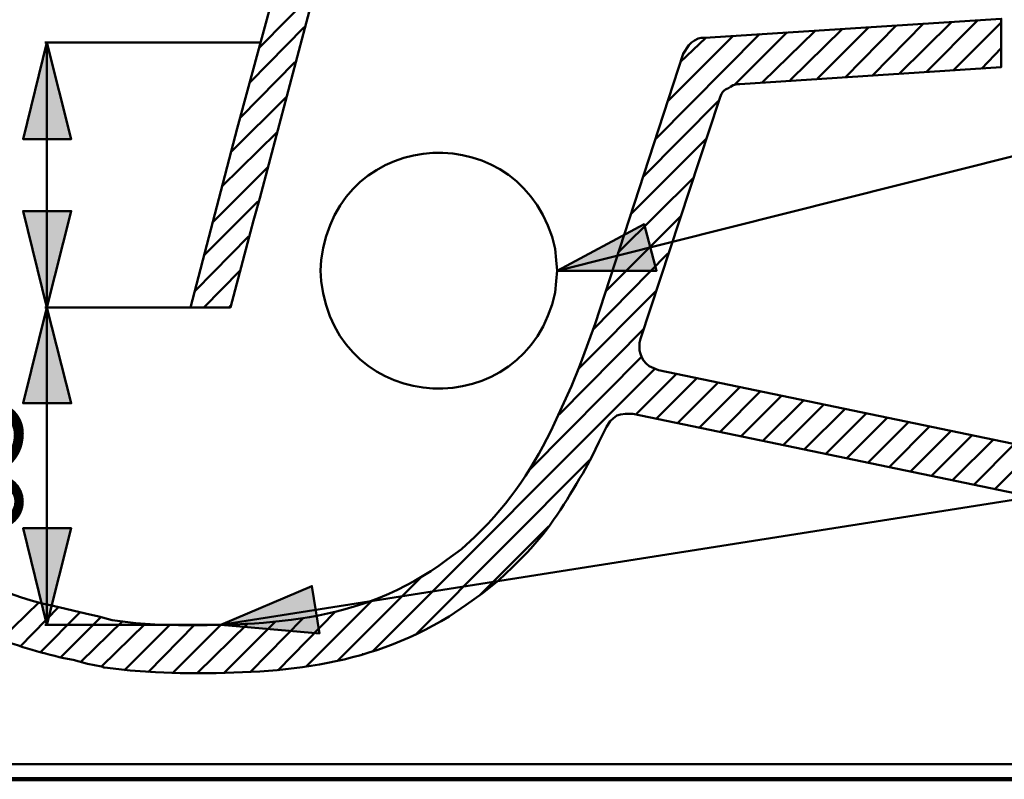
# Model space of a CAD drawing. Units: inches. Extents: x -1624 to 2496, y -1317 to 1090.
# Drawn here: x 703 to 907, y 50 to 207 of the extents above; entities that cross this region are included whole.
import ezdxf

# ---------------------------------------------------------------- set-up
doc = ezdxf.new("R2010")
doc.units = ezdxf.units.IN
doc.header["$MEASUREMENT"] = 0
doc.layers.add('dims', color=7, linetype='Continuous')

# ---------------------------------------------------------------- blocks, each defined once
blk = doc.blocks.new('block 418')
at = {"layer": 'dims', "color": 7, "lineweight": 50, "true_color": 0xffffff}
blk.add_lwpolyline([(746.39, 147.67), (746.59, 148.07)], dxfattribs=at)
blk = doc.blocks.new('block 420')
at = {"layer": 'dims', "color": 7, "lineweight": 50, "true_color": 0xffffff}
blk.add_lwpolyline([(741.09, 147.67), (748.55, 155.32)], dxfattribs=at)
blk = doc.blocks.new('block 422')
at = {"layer": 'dims', "color": 7, "lineweight": 50, "true_color": 0xffffff}
blk.add_lwpolyline([(739.33, 151.2), (750.31, 162.39)], dxfattribs=at)
blk = doc.blocks.new('block 426')
at = {"layer": 'dims', "color": 7, "lineweight": 50, "true_color": 0xffffff}
blk.add_lwpolyline([(741.09, 158.46), (752.28, 169.64)], dxfattribs=at)
blk = doc.blocks.new('block 429')
at = {"layer": 'dims', "color": 7, "lineweight": 50, "true_color": 0xffffff}
blk.add_lwpolyline([(743.05, 165.53), (754.24, 176.71)], dxfattribs=at)
blk = doc.blocks.new('block 433')
at = {"layer": 'dims', "color": 7, "lineweight": 50, "true_color": 0xffffff}
blk.add_lwpolyline([(744.82, 172.78), (756.2, 183.97)], dxfattribs=at)
blk = doc.blocks.new('block 437')
at = {"layer": 'dims', "color": 7, "lineweight": 50, "true_color": 0xffffff}
blk.add_lwpolyline([(746.78, 180.04), (758.16, 191.23)], dxfattribs=at)
blk = doc.blocks.new('block 441')
at = {"layer": 'dims', "color": 7, "lineweight": 50, "true_color": 0xffffff}
blk.add_lwpolyline([(748.74, 187.1), (759.93, 198.48)], dxfattribs=at)
blk = doc.blocks.new('block 445')
at = {"layer": 'dims', "color": 7, "lineweight": 50, "true_color": 0xffffff}
blk.add_lwpolyline([(750.7, 194.37), (761.89, 205.74)], dxfattribs=at)
blk = doc.blocks.new('block 449')
at = {"layer": 'dims', "color": 7, "lineweight": 50, "true_color": 0xffffff}
blk.add_lwpolyline([(752.67, 201.62), (763.85, 213)], dxfattribs=at)
blk = doc.blocks.new('block 586')
at = {"layer": 'dims', "color": 7, "lineweight": 50, "true_color": 0xffffff}
blk.add_open_spline([(814.27, 155.33), (814.27, 155.33), (814.07, 157.48), (814.07, 157.48), (814.07, 157.48), (813.88, 159.84), (813.88, 159.84), (807.71, 187.65), (768.66, 185.79), (765.42, 157.48), (765.42, 157.48), (765.22, 155.33), (765.22, 155.33), (765.22, 155.33), (765.42, 153.17), (765.42, 153.17), (768.59, 124.85), (807.78, 122.99), (813.88, 150.81), (813.88, 150.81), (814.07, 153.17), (814.07, 153.17), (814.07, 153.17), (814.27, 155.33), (814.27, 155.33)], degree=3, knots=[0, 0, 0, 0, 1, 1, 1, 2, 2, 2, 3, 3, 3, 4, 4, 4, 5, 5, 5, 6, 6, 6, 7, 7, 7, 8, 8, 8, 8], dxfattribs=at)
blk = doc.blocks.new('block 590')
at = {"layer": 'dims', "color": 7, "lineweight": 50, "true_color": 0xffffff}
blk.add_lwpolyline([(773.85, 75.87), (774.05, 75.87)], dxfattribs=at)
blk = doc.blocks.new('block 620')
at = {"layer": 'dims', "color": 7, "lineweight": 50, "true_color": 0xffffff}
blk.add_open_spline([(831.53, 442.53), (831.53, 442.53), (829.38, 432.14), (829.38, 432.14), (829.38, 432.14), (827.22, 421.94), (827.22, 421.94), (820.95, 393.28), (812.18, 365.24), (801.91, 337.77), (801.91, 337.77), (794.26, 316), (794.26, 316), (794.26, 316), (792.3, 310.5), (792.3, 310.5), (775.58, 261.52), (763.8, 210.91), (750.12, 161.01), (750.12, 161.01), (746.59, 147.67), (746.59, 147.67)], degree=3, knots=[0, 0, 0, 0, 1, 1, 1, 2, 2, 2, 3, 3, 3, 4, 4, 4, 5, 5, 5, 6, 6, 6, 7, 7, 7, 7], dxfattribs=at)
blk = doc.blocks.new('block 621')
at = {"layer": 'dims', "color": 7, "lineweight": 50, "true_color": 0xffffff}
blk.add_open_spline([(825.84, 454.7), (825.84, 454.7), (823.69, 444.11), (823.69, 444.11), (823.69, 444.11), (820.35, 427.82), (820.35, 427.82), (815.34, 405.23), (809.5, 383.84), (802.11, 361.91), (802.11, 361.91), (795.83, 344.64), (795.83, 344.64), (795.83, 344.64), (789.75, 327.38), (789.75, 327.38), (777.14, 292.94), (767.32, 257.05), (757.97, 221.63), (757.97, 221.63), (747.96, 184.75), (747.96, 184.75), (747.96, 184.75), (738.35, 147.67), (738.35, 147.67)], degree=3, knots=[0, 0, 0, 0, 1, 1, 1, 2, 2, 2, 3, 3, 3, 4, 4, 4, 5, 5, 5, 6, 6, 6, 7, 7, 7, 8, 8, 8, 8], dxfattribs=at)
blk = doc.blocks.new('block 666')
at = {"layer": 'dims', "color": 7, "lineweight": 50, "true_color": 0xffffff}
blk.add_lwpolyline([(904.9, 110), (913.34, 118.44)], dxfattribs=at)
blk = doc.blocks.new('block 667')
at = {"layer": 'dims', "color": 7, "lineweight": 50, "true_color": 0xffffff}
blk.add_lwpolyline([(900.59, 110.99), (909.02, 119.42)], dxfattribs=at)
blk = doc.blocks.new('block 668')
at = {"layer": 'dims', "color": 7, "lineweight": 50, "true_color": 0xffffff}
blk.add_lwpolyline([(896.27, 111.97), (904.71, 120.4)], dxfattribs=at)
blk = doc.blocks.new('block 669')
at = {"layer": 'dims', "color": 7, "lineweight": 50, "true_color": 0xffffff}
blk.add_lwpolyline([(891.76, 112.75), (900.2, 121.19)], dxfattribs=at)
blk = doc.blocks.new('block 670')
at = {"layer": 'dims', "color": 7, "lineweight": 50, "true_color": 0xffffff}
blk.add_lwpolyline([(887.44, 113.73), (895.88, 122.17)], dxfattribs=at)
blk = doc.blocks.new('block 671')
at = {"layer": 'dims', "color": 7, "lineweight": 50, "true_color": 0xffffff}
blk.add_lwpolyline([(883.13, 114.71), (891.56, 123.15)], dxfattribs=at)
blk = doc.blocks.new('block 672')
at = {"layer": 'dims', "color": 7, "lineweight": 50, "true_color": 0xffffff}
blk.add_lwpolyline([(878.62, 115.5), (887.05, 123.94)], dxfattribs=at)
blk = doc.blocks.new('block 673')
at = {"layer": 'dims', "color": 7, "lineweight": 50, "true_color": 0xffffff}
blk.add_lwpolyline([(874.3, 116.48), (882.73, 124.92)], dxfattribs=at)
blk = doc.blocks.new('block 674')
at = {"layer": 'dims', "color": 7, "lineweight": 50, "true_color": 0xffffff}
blk.add_lwpolyline([(869.98, 117.46), (878.42, 125.9)], dxfattribs=at)
blk = doc.blocks.new('block 675')
at = {"layer": 'dims', "color": 7, "lineweight": 50, "true_color": 0xffffff}
blk.add_lwpolyline([(865.47, 118.25), (873.91, 126.68)], dxfattribs=at)
blk = doc.blocks.new('block 676')
at = {"layer": 'dims', "color": 7, "lineweight": 50, "true_color": 0xffffff}
blk.add_lwpolyline([(861.16, 119.23), (869.59, 127.66)], dxfattribs=at)
blk = doc.blocks.new('block 677')
at = {"layer": 'dims', "color": 7, "lineweight": 50, "true_color": 0xffffff}
blk.add_lwpolyline([(856.84, 120.01), (865.28, 128.45)], dxfattribs=at)
blk = doc.blocks.new('block 678')
at = {"layer": 'dims', "color": 7, "lineweight": 50, "true_color": 0xffffff}
blk.add_lwpolyline([(852.33, 120.99), (860.76, 129.43)], dxfattribs=at)
blk = doc.blocks.new('block 679')
at = {"layer": 'dims', "color": 7, "lineweight": 50, "true_color": 0xffffff}
blk.add_lwpolyline([(848.01, 121.97), (856.45, 130.41)], dxfattribs=at)
blk = doc.blocks.new('block 680')
at = {"layer": 'dims', "color": 7, "lineweight": 50, "true_color": 0xffffff}
blk.add_lwpolyline([(843.7, 122.76), (852.13, 131.19)], dxfattribs=at)
blk = doc.blocks.new('block 681')
at = {"layer": 'dims', "color": 7, "lineweight": 50, "true_color": 0xffffff}
blk.add_lwpolyline([(839.18, 123.74), (847.62, 132.17)], dxfattribs=at)
blk = doc.blocks.new('block 682')
at = {"layer": 'dims', "color": 7, "lineweight": 50, "true_color": 0xffffff}
blk.add_lwpolyline([(798.18, 88.03), (812.5, 102.35)], dxfattribs=at)
blk = doc.blocks.new('block 683')
at = {"layer": 'dims', "color": 7, "lineweight": 50, "true_color": 0xffffff}
blk.add_lwpolyline([(834.87, 124.72), (843.3, 133.15)], dxfattribs=at)
blk = doc.blocks.new('block 684')
at = {"layer": 'dims', "color": 7, "lineweight": 50, "true_color": 0xffffff}
blk.add_lwpolyline([(784.84, 79.79), (820.94, 116.09)], dxfattribs=at)
blk = doc.blocks.new('block 685')
at = {"layer": 'dims', "color": 7, "lineweight": 50, "true_color": 0xffffff}
blk.add_lwpolyline([(830.55, 125.5), (838.99, 133.94)], dxfattribs=at)
blk = doc.blocks.new('block 686')
at = {"layer": 'dims', "color": 7, "lineweight": 50, "true_color": 0xffffff}
blk.add_lwpolyline([(902.16, 197.11), (906.28, 201.43)], dxfattribs=at)
blk = doc.blocks.new('block 687')
at = {"layer": 'dims', "color": 7, "lineweight": 50, "true_color": 0xffffff}
blk.add_lwpolyline([(776.01, 76.46), (834.47, 134.92)], dxfattribs=at)
blk = doc.blocks.new('block 688')
at = {"layer": 'dims', "color": 7, "lineweight": 50, "true_color": 0xffffff}
blk.add_lwpolyline([(896.47, 196.91), (906.28, 206.72)], dxfattribs=at)
blk = doc.blocks.new('block 689')
at = {"layer": 'dims', "color": 7, "lineweight": 50, "true_color": 0xffffff}
blk.add_lwpolyline([(768.75, 74.5), (786.21, 91.96)], dxfattribs=at)
blk = doc.blocks.new('block 690')
at = {"layer": 'dims', "color": 7, "lineweight": 50, "true_color": 0xffffff}
blk.add_lwpolyline([(808.58, 114.13), (831.73, 137.47)], dxfattribs=at)
blk = doc.blocks.new('block 691')
at = {"layer": 'dims', "color": 7, "lineweight": 50, "true_color": 0xffffff}
blk.add_lwpolyline([(890.78, 196.52), (901.37, 207.12)], dxfattribs=at)
blk = doc.blocks.new('block 692')
at = {"layer": 'dims', "color": 7, "lineweight": 50, "true_color": 0xffffff}
blk.add_lwpolyline([(762.28, 73.32), (776.01, 87.05)], dxfattribs=at)
blk = doc.blocks.new('block 693')
at = {"layer": 'dims', "color": 7, "lineweight": 50, "true_color": 0xffffff}
blk.add_lwpolyline([(814.66, 125.5), (832.12, 143.16)], dxfattribs=at)
blk = doc.blocks.new('block 694')
at = {"layer": 'dims', "color": 7, "lineweight": 50, "true_color": 0xffffff}
blk.add_lwpolyline([(885.09, 196.13), (895.88, 206.72)], dxfattribs=at)
blk = doc.blocks.new('block 695')
at = {"layer": 'dims', "color": 7, "lineweight": 50, "true_color": 0xffffff}
blk.add_lwpolyline([(756.39, 72.53), (768.36, 84.7)], dxfattribs=at)
blk = doc.blocks.new('block 696')
at = {"layer": 'dims', "color": 7, "lineweight": 50, "true_color": 0xffffff}
blk.add_lwpolyline([(818.59, 134.92), (834.67, 151.01)], dxfattribs=at)
blk = doc.blocks.new('block 697')
at = {"layer": 'dims', "color": 7, "lineweight": 50, "true_color": 0xffffff}
blk.add_lwpolyline([(879.6, 195.74), (890.19, 206.53)], dxfattribs=at)
blk = doc.blocks.new('block 698')
at = {"layer": 'dims', "color": 7, "lineweight": 50, "true_color": 0xffffff}
blk.add_lwpolyline([(750.7, 72.14), (761.69, 83.32)], dxfattribs=at)
blk = doc.blocks.new('block 699')
at = {"layer": 'dims', "color": 7, "lineweight": 50, "true_color": 0xffffff}
blk.add_lwpolyline([(821.72, 143.16), (837.22, 158.85)], dxfattribs=at)
blk = doc.blocks.new('block 700')
at = {"layer": 'dims', "color": 7, "lineweight": 50, "true_color": 0xffffff}
blk.add_lwpolyline([(873.91, 195.35), (884.5, 206.13)], dxfattribs=at)
blk = doc.blocks.new('block 701')
at = {"layer": 'dims', "color": 7, "lineweight": 50, "true_color": 0xffffff}
blk.add_lwpolyline([(745.21, 71.95), (755.81, 82.54)], dxfattribs=at)
blk = doc.blocks.new('block 702')
at = {"layer": 'dims', "color": 7, "lineweight": 50, "true_color": 0xffffff}
blk.add_lwpolyline([(824.27, 151.01), (839.97, 166.7)], dxfattribs=at)
blk = doc.blocks.new('block 703')
at = {"layer": 'dims', "color": 7, "lineweight": 50, "true_color": 0xffffff}
blk.add_lwpolyline([(868.22, 195.15), (878.81, 205.74)], dxfattribs=at)
blk = doc.blocks.new('block 704')
at = {"layer": 'dims', "color": 7, "lineweight": 50, "true_color": 0xffffff}
blk.add_lwpolyline([(739.72, 71.95), (750.12, 82.15)], dxfattribs=at)
blk = doc.blocks.new('block 705')
at = {"layer": 'dims', "color": 7, "lineweight": 50, "true_color": 0xffffff}
blk.add_lwpolyline([(826.82, 159.05), (842.52, 174.55)], dxfattribs=at)
blk = doc.blocks.new('block 706')
at = {"layer": 'dims', "color": 7, "lineweight": 50, "true_color": 0xffffff}
blk.add_lwpolyline([(862.53, 194.76), (873.32, 205.35)], dxfattribs=at)
blk = doc.blocks.new('block 707')
at = {"layer": 'dims', "color": 7, "lineweight": 50, "true_color": 0xffffff}
blk.add_lwpolyline([(734.62, 71.95), (744.62, 81.95)], dxfattribs=at)
blk = doc.blocks.new('block 708')
at = {"layer": 'dims', "color": 7, "lineweight": 50, "true_color": 0xffffff}
blk.add_lwpolyline([(829.38, 166.9), (845.07, 182.59)], dxfattribs=at)
blk = doc.blocks.new('block 709')
at = {"layer": 'dims', "color": 7, "lineweight": 50, "true_color": 0xffffff}
blk.add_lwpolyline([(856.84, 194.37), (867.63, 204.96)], dxfattribs=at)
blk = doc.blocks.new('block 710')
at = {"layer": 'dims', "color": 7, "lineweight": 50, "true_color": 0xffffff}
blk.add_lwpolyline([(729.52, 72.14), (739.13, 81.95)], dxfattribs=at)
blk = doc.blocks.new('block 711')
at = {"layer": 'dims', "color": 7, "lineweight": 50, "true_color": 0xffffff}
blk.add_lwpolyline([(832.12, 174.75), (847.62, 190.44)], dxfattribs=at)
blk = doc.blocks.new('block 712')
at = {"layer": 'dims', "color": 7, "lineweight": 50, "true_color": 0xffffff}
blk.add_lwpolyline([(851.15, 193.97), (861.94, 204.76)], dxfattribs=at)
blk = doc.blocks.new('block 713')
at = {"layer": 'dims', "color": 7, "lineweight": 50, "true_color": 0xffffff}
blk.add_lwpolyline([(724.61, 72.53), (734.03, 81.95)], dxfattribs=at)
blk = doc.blocks.new('block 714')
at = {"layer": 'dims', "color": 7, "lineweight": 50, "true_color": 0xffffff}
blk.add_lwpolyline([(834.67, 182.59), (856.25, 204.37)], dxfattribs=at)
blk = doc.blocks.new('block 715')
at = {"layer": 'dims', "color": 7, "lineweight": 50, "true_color": 0xffffff}
blk.add_lwpolyline([(719.9, 73.32), (728.93, 82.15)], dxfattribs=at)
blk = doc.blocks.new('block 716')
at = {"layer": 'dims', "color": 7, "lineweight": 50, "true_color": 0xffffff}
blk.add_lwpolyline([(837.22, 190.44), (850.76, 203.98)], dxfattribs=at)
blk = doc.blocks.new('block 717')
at = {"layer": 'dims', "color": 7, "lineweight": 50, "true_color": 0xffffff}
blk.add_lwpolyline([(715.59, 74.3), (724.22, 82.74)], dxfattribs=at)
blk = doc.blocks.new('block 718')
at = {"layer": 'dims', "color": 7, "lineweight": 50, "true_color": 0xffffff}
blk.add_lwpolyline([(839.77, 198.48), (845.07, 203.58)], dxfattribs=at)
blk = doc.blocks.new('block 719')
at = {"layer": 'dims', "color": 7, "lineweight": 50, "true_color": 0xffffff}
blk.add_lwpolyline([(711.47, 75.28), (719.71, 83.52)], dxfattribs=at)
blk = doc.blocks.new('block 720')
at = {"layer": 'dims', "color": 7, "lineweight": 50, "true_color": 0xffffff}
blk.add_lwpolyline([(707.15, 76.26), (715.39, 84.5)], dxfattribs=at)
blk = doc.blocks.new('block 721')
at = {"layer": 'dims', "color": 7, "lineweight": 50, "true_color": 0xffffff}
blk.add_lwpolyline([(703.03, 77.44), (711.07, 85.68)], dxfattribs=at)
blk = doc.blocks.new('block 722')
at = {"layer": 'dims', "color": 7, "lineweight": 50, "true_color": 0xffffff}
blk.add_lwpolyline([(698.91, 78.81), (706.96, 86.66)], dxfattribs=at)
blk = doc.blocks.new('block 916')
at = {"layer": 'dims', "color": 7, "lineweight": 50, "true_color": 0xffffff}
blk.add_open_spline([(722.06, 82.93), (722.06, 82.93), (726.97, 82.34), (726.97, 82.34), (726.97, 82.34), (731.87, 81.95), (731.87, 81.95), (753.22, 81.69), (773.55, 81.99), (791.51, 95.49), (791.51, 95.49), (794.45, 97.65), (794.45, 97.65), (794.45, 97.65), (797.2, 100.2), (797.2, 100.2), (797.2, 100.2), (799.95, 102.94), (799.95, 102.94), (806.76, 110.28), (811.26, 117.95), (815.25, 127.07), (815.25, 127.07), (817.21, 131.39), (817.21, 131.39), (817.21, 131.39), (818.98, 135.71), (818.98, 135.71), (818.98, 135.71), (822.12, 144.34), (822.12, 144.34), (822.12, 144.34), (840.36, 200.25), (840.36, 200.25), (840.36, 200.25), (841.54, 202.02), (841.54, 202.02), (841.54, 202.02), (842.13, 202.6), (842.13, 202.6), (842.13, 202.6), (842.72, 203), (842.72, 203), (842.72, 203), (843.5, 203.39), (843.5, 203.39), (843.5, 203.39), (844.09, 203.58), (844.09, 203.58), (844.09, 203.58), (844.87, 203.58), (844.87, 203.58), (844.87, 203.58), (906.28, 207.51), (906.28, 207.51), (906.28, 207.51), (906.28, 197.5), (906.28, 197.5), (906.28, 197.5), (852.13, 193.97), (852.13, 193.97), (852.13, 193.97), (851.54, 193.97), (851.54, 193.97), (851.54, 193.97), (850.76, 193.77), (850.76, 193.77), (849.05, 192.52), (849.02, 193.43), (848.01, 191.23), (848.01, 191.23), (847.82, 190.64), (847.82, 190.64), (847.82, 190.64), (831.53, 141.2), (831.53, 141.2), (830.94, 138.99), (831.5, 136.97), (833.3, 135.51), (833.3, 135.51), (835.26, 134.72), (835.26, 134.72), (835.26, 134.72), (1030.86, 94.12), (1030.86, 94.12), (1037.24, 92.99), (1042.28, 87.23), (1042.63, 80.77), (1042.63, 80.77), (1042.82, 79.6), (1042.82, 79.6), (1042.82, 79.6), (1042.82, 53.11), (1042.82, 53.11), (1042.82, 53.11), (1010.65, 53.11), (1010.65, 53.11), (1010.65, 53.11), (1009.86, 53.31), (1009.86, 53.31), (1009.86, 53.31), (1008.88, 53.7), (1008.88, 53.7), (1008.88, 53.7), (1008.29, 54.29), (1008.29, 54.29), (1008.29, 54.29), (1007.9, 55.27), (1007.9, 55.27), (1007.9, 55.27), (997.9, 85.68), (997.9, 85.68), (997.9, 85.68), (997.5, 86.86), (997.5, 86.86), (997.5, 86.86), (996.92, 88.03), (996.92, 88.03), (996.92, 88.03), (996.13, 89.01), (996.13, 89.01), (996.13, 89.01), (995.15, 90), (995.15, 90), (995.15, 90), (994.17, 90.78), (994.17, 90.78), (994.17, 90.78), (992.99, 91.56), (992.99, 91.56), (992.99, 91.56), (991.81, 91.96), (991.81, 91.96), (991.81, 91.96), (990.44, 92.35), (990.44, 92.35), (990.44, 92.35), (829.96, 125.7), (829.96, 125.7), (829.96, 125.7), (828.4, 125.7), (828.4, 125.7), (828.4, 125.7), (827.41, 125.5), (827.41, 125.5), (827.41, 125.5), (826.63, 125.31), (826.63, 125.31), (826.63, 125.31), (825.84, 124.72), (825.84, 124.72), (825.84, 124.72), (825.26, 124.13), (825.26, 124.13), (825.26, 124.13), (824.47, 122.95), (824.47, 122.95), (824.47, 122.95), (822.9, 119.82), (822.9, 119.82), (822.9, 119.82), (821.53, 116.87), (821.53, 116.87), (821.53, 116.87), (819.57, 113.34), (819.57, 113.34), (816.18, 107.63), (812.61, 101.66), (807.99, 96.86), (807.99, 96.86), (805.05, 93.92), (805.05, 93.92), (805.05, 93.92), (802.11, 91.17), (802.11, 91.17), (802.11, 91.17), (798.77, 88.43), (798.77, 88.43), (798.77, 88.43), (795.44, 86.07), (795.44, 86.07), (795.44, 86.07), (791.9, 83.72), (791.9, 83.72), (774.38, 72.99), (756.28, 71.79), (736.19, 71.95), (736.19, 71.95), (731.09, 72.14), (731.09, 72.14), (731.09, 72.14), (725.79, 72.53), (725.79, 72.53), (725.79, 72.53), (720.49, 73.12), (720.49, 73.12), (720.49, 73.12), (720.3, 73.12), (720.3, 73.12), (720.3, 73.12), (720.1, 73.32), (720.1, 73.32), (720.1, 73.32), (719.9, 73.32), (719.9, 73.32), (719.9, 73.32), (716.96, 73.91), (716.96, 73.91), (716.96, 73.91), (714.02, 74.69), (714.02, 74.69), (714.02, 74.69), (712.06, 75.08), (712.06, 75.08), (707.05, 76.18), (702.02, 77.86), (697.15, 79.4), (697.15, 79.4), (692.63, 81.17), (692.63, 81.17), (692.63, 81.17), (688.32, 83.13), (688.32, 83.13), (688.32, 83.13), (685.77, 84.5), (685.77, 84.5), (685.77, 84.5), (683.22, 86.07), (683.22, 86.07), (683.22, 86.07), (680.08, 88.23), (680.08, 88.23), (650.41, 110.5), (648.23, 137.84), (644.96, 171.41), (644.96, 171.41), (642.61, 188.48), (642.61, 188.48), (642.61, 188.48), (640.65, 200.25), (640.65, 200.25), (635.67, 225.03), (632.89, 253.29), (625.93, 277.54), (625.93, 277.54), (623.19, 283.82), (623.19, 283.82), (618.11, 295.26), (608.95, 299.03), (598.07, 303.25), (598.07, 303.25), (593.17, 305.21), (593.17, 305.21), (593.17, 305.21), (588.07, 306.97), (588.07, 306.97), (588.07, 306.97), (581.99, 309.13), (581.99, 309.13), (581.99, 309.13), (575.91, 311.68), (575.91, 311.68), (575.91, 311.68), (551.19, 55.86), (551.19, 55.86), (551.19, 55.86), (551.19, 55.27), (551.19, 55.27), (551.19, 55.27), (550.99, 54.88), (550.99, 54.88), (550.99, 54.88), (550.6, 54.29), (550.6, 54.29), (550.6, 54.29), (549.81, 53.51), (549.81, 53.51), (549.81, 53.51), (549.42, 53.31), (549.42, 53.31), (549.42, 53.31), (548.83, 53.11), (548.83, 53.11), (548.83, 53.11), (517.05, 53.11), (517.05, 53.11), (517.05, 53.11), (517.05, 94.51), (517.05, 94.51), (517.05, 94.51), (522.55, 101.96), (522.55, 101.96), (522.55, 101.96), (525.09, 105.69), (525.09, 105.69), (542.13, 133.24), (548.53, 168.74), (553.54, 200.25), (553.54, 200.25), (555.89, 217.12), (555.89, 217.12), (555.89, 217.12), (557.86, 234.19), (557.86, 234.19), (560.93, 258.65), (562.92, 283.25), (565.51, 307.76), (565.51, 307.76), (565.51, 309.13), (565.51, 309.13), (565.51, 309.13), (565.31, 310.31), (565.31, 310.31), (565.31, 310.31), (565.12, 311.68), (565.12, 311.68), (565.12, 311.68), (563.94, 314.04), (563.94, 314.04), (563.94, 314.04), (563.16, 315.21), (563.16, 315.21), (563.16, 315.21), (562.17, 316.19), (562.17, 316.19), (562.17, 316.19), (561.19, 316.98), (561.19, 316.98), (561.19, 316.98), (552.56, 322.86), (552.56, 322.86), (552.56, 322.86), (544.12, 328.36), (544.12, 328.36), (544.12, 328.36), (535.69, 334.05), (535.69, 334.05), (490.67, 364.54), (453.14, 416.08), (440.34, 469.02), (440.34, 469.02), (439.56, 472.94), (439.56, 472.94), (439.56, 472.94), (438.18, 473.14), (438.18, 473.14), (438.18, 473.14), (436.62, 473.53), (436.62, 473.53), (436.62, 473.53), (435.24, 474.32), (435.24, 474.32), (435.24, 474.32), (433.87, 475.3), (433.87, 475.3), (433.87, 475.3), (432.89, 476.47), (432.89, 476.47), (432.89, 476.47), (432.1, 478.04), (432.1, 478.04), (432.1, 478.04), (431.51, 479.42), (431.51, 479.42), (431.51, 479.42), (431.51, 508.45), (431.51, 508.45), (432.16, 510.98), (433.87, 513.48), (436.42, 514.34), (436.42, 514.34), (437.99, 514.93), (437.99, 514.93), (437.99, 514.93), (472.32, 514.93), (472.32, 514.93), (473.73, 514.61), (475.14, 513.89), (475.85, 512.57), (475.85, 512.57), (476.25, 511.79), (476.25, 511.79), (476.25, 511.79), (476.44, 511), (476.44, 511), (476.44, 511), (483.11, 480.2), (483.11, 480.2), (483.11, 480.2), (483.31, 479.22), (483.31, 479.22), (483.31, 479.22), (483.31, 478.44), (483.31, 478.44), (483.31, 478.44), (483.11, 477.46), (483.11, 477.46), (483.11, 477.46), (482.72, 476.67), (482.72, 476.67), (482.72, 476.67), (482.13, 475.89), (482.13, 475.89), (482.13, 475.89), (481.54, 475.3), (481.54, 475.3), (481.54, 475.3), (480.76, 474.71), (480.76, 474.71), (480.76, 474.71), (479.97, 474.32), (479.97, 474.32)], degree=3, knots=[0, 0, 0, 0, 1, 1, 1, 2, 2, 2, 3, 3, 3, 4, 4, 4, 5, 5, 5, 6, 6, 6, 7, 7, 7, 8, 8, 8, 9, 9, 9, 10, 10, 10, 11, 11, 11, 12, 12, 12, 13, 13, 13, 14, 14, 14, 15, 15, 15, 16, 16, 16, 17, 17, 17, 18, 18, 18, 19, 19, 19, 20, 20, 20, 21, 21, 21, 22, 22, 22, 23, 23, 23, 24, 24, 24, 25, 25, 25, 26, 26, 26, 27, 27, 27, 28, 28, 28, 29, 29, 29, 30, 30, 30, 31, 31, 31, 32, 32, 32, 33, 33, 33, 34, 34, 34, 35, 35, 35, 36, 36, 36, 37, 37, 37, 38, 38, 38, 39, 39, 39, 40, 40, 40, 41, 41, 41, 42, 42, 42, 43, 43, 43, 44, 44, 44, 45, 45, 45, 46, 46, 46, 47, 47, 47, 48, 48, 48, 49, 49, 49, 50, 50, 50, 51, 51, 51, 52, 52, 52, 53, 53, 53, 54, 54, 54, 55, 55, 55, 56, 56, 56, 57, 57, 57, 58, 58, 58, 59, 59, 59, 60, 60, 60, 61, 61, 61, 62, 62, 62, 63, 63, 63, 64, 64, 64, 65, 65, 65, 66, 66, 66, 67, 67, 67, 68, 68, 68, 69, 69, 69, 70, 70, 70, 71, 71, 71, 72, 72, 72, 73, 73, 73, 74, 74, 74, 75, 75, 75, 76, 76, 76, 77, 77, 77, 78, 78, 78, 79, 79, 79, 80, 80, 80, 81, 81, 81, 82, 82, 82, 83, 83, 83, 84, 84, 84, 85, 85, 85, 86, 86, 86, 87, 87, 87, 88, 88, 88, 89, 89, 89, 90, 90, 90, 91, 91, 91, 92, 92, 92, 93, 93, 93, 94, 94, 94, 95, 95, 95, 96, 96, 96, 97, 97, 97, 98, 98, 98, 99, 99, 99, 100, 100, 100, 101, 101, 101, 102, 102, 102, 103, 103, 103, 104, 104, 104, 105, 105, 105, 106, 106, 106, 107, 107, 107, 108, 108, 108, 109, 109, 109, 110, 110, 110, 111, 111, 111, 112, 112, 112, 113, 113, 113, 114, 114, 114, 115, 115, 115, 116, 116, 116, 117, 117, 117, 118, 118, 118, 119, 119, 119, 120, 120, 120, 121, 121, 121, 122, 122, 122, 123, 123, 123, 124, 124, 124, 125, 125, 125, 126, 126, 126, 127, 127, 127, 128, 128, 128, 129, 129, 129, 130, 130, 130, 131, 131, 131, 132, 132, 132, 133, 133, 133, 134, 134, 134, 135, 135, 135, 136, 136, 136, 137, 137, 137, 137], dxfattribs=at)
blk = doc.blocks.new('block 917')
at = {"layer": 'dims', "color": 7, "lineweight": 50, "true_color": 0xffffff}
blk.add_open_spline([(454.47, 465.49), (454.47, 465.49), (453.88, 465.29), (453.88, 465.29), (453.88, 465.29), (452.7, 464.12), (452.7, 464.12), (452.7, 464.12), (452.31, 462.94), (452.31, 462.94), (452.31, 462.94), (452.31, 462.35), (452.31, 462.35), (452.31, 462.35), (453.29, 459.41), (453.29, 459.41), (453.29, 459.41), (453.68, 458.03), (453.68, 458.03), (453.68, 458.03), (459.18, 443.91), (459.18, 443.91), (459.18, 443.91), (461.53, 438.42), (461.53, 438.42), (461.53, 438.42), (463.89, 433.12), (463.89, 433.12), (472.06, 415.64), (482.49, 400.11), (494.49, 385.05), (494.49, 385.05), (497.82, 381.33), (497.82, 381.33), (497.82, 381.33), (501.36, 377.4), (501.36, 377.4), (501.36, 377.4), (504.69, 373.68), (504.69, 373.68), (504.69, 373.68), (508.22, 369.95), (508.22, 369.95), (519.25, 359.37), (531.51, 348.01), (544.12, 339.54), (544.12, 339.54), (547.66, 337.19), (547.66, 337.19), (547.66, 337.19), (552.76, 334.05), (552.76, 334.05), (572.41, 321.93), (592.27, 316.96), (612.59, 307.95), (612.59, 307.95), (616.32, 305.8), (616.32, 305.8), (616.32, 305.8), (618.28, 304.62), (618.28, 304.62), (618.28, 304.62), (620.05, 303.44), (620.05, 303.44), (620.05, 303.44), (621.62, 302.07), (621.62, 302.07), (621.62, 302.07), (623.38, 300.69), (623.38, 300.69), (623.38, 300.69), (625.54, 298.34), (625.54, 298.34), (633.71, 288.85), (637.15, 276.4), (639.66, 264.4), (639.66, 264.4), (640.84, 257.53), (640.84, 257.53), (640.84, 257.53), (642.02, 250.47), (642.02, 250.47), (648.58, 215.14), (654.22, 182.02), (657.91, 146.3), (657.91, 146.3), (658.89, 141), (658.89, 141), (658.89, 141), (660.07, 135.71), (660.07, 135.71), (660.07, 135.71), (660.66, 132.96), (660.66, 132.96), (667.81, 108.94), (685.04, 91.28), (709.9, 85.87), (709.9, 85.87), (716.57, 84.31), (716.57, 84.31), (716.57, 84.31), (719.32, 83.72), (719.32, 83.72), (719.32, 83.72), (722.06, 82.93), (722.06, 82.93)], degree=3, knots=[0, 0, 0, 0, 1, 1, 1, 2, 2, 2, 3, 3, 3, 4, 4, 4, 5, 5, 5, 6, 6, 6, 7, 7, 7, 8, 8, 8, 9, 9, 9, 10, 10, 10, 11, 11, 11, 12, 12, 12, 13, 13, 13, 14, 14, 14, 15, 15, 15, 16, 16, 16, 17, 17, 17, 18, 18, 18, 19, 19, 19, 20, 20, 20, 21, 21, 21, 22, 22, 22, 23, 23, 23, 24, 24, 24, 25, 25, 25, 26, 26, 26, 27, 27, 27, 28, 28, 28, 29, 29, 29, 30, 30, 30, 31, 31, 31, 32, 32, 32, 33, 33, 33, 34, 34, 34, 35, 35, 35, 35], dxfattribs=at)
blk = doc.blocks.new('block 919')
at = {"layer": 'dims', "color": 7, "lineweight": 50, "true_color": 0xffffff}
blk.add_lwpolyline([(720.1, 202.6), (752.86, 202.6)], dxfattribs=at)
blk = doc.blocks.new('block 921')
at = {"layer": 'dims', "color": 7, "lineweight": 50, "true_color": 0xffffff}
blk.add_lwpolyline([(738.35, 147.67), (746.59, 147.67)], dxfattribs=at)
blk = doc.blocks.new('block 934')
at = {"layer": 'dims', "color": 7, "lineweight": 50, "true_color": 0xffffff}
blk.add_lwpolyline([(1100.89, 53.11), (544.12, 53.11)], dxfattribs=at)
blk = doc.blocks.new('block 992')
at = {"layer": 'dims', "color": 7, "lineweight": 50, "true_color": 0xffffff}
blk.add_lwpolyline([(708.53, 81.95), (713.63, 101.96), (703.62, 101.96), (708.53, 81.95)], dxfattribs=at)
blk = doc.blocks.new('block 993')
at = {"layer": 'dims', "true_color": 0xffffff}
blk.add_hatch(color=7, dxfattribs=at).paths.add_polyline_path([(708.53, 81.95), (713.63, 101.96), (703.62, 101.96)])
at = {"layer": 'dims', "lineweight": 0}
blk.add_lwpolyline([(708.53, 81.95), (713.63, 101.96), (703.62, 101.96), (708.53, 81.95), (708.53, 81.95)], dxfattribs=at)
blk = doc.blocks.new('block 994')
at = {"layer": 'dims', "color": 7, "lineweight": 50, "true_color": 0xffffff}
blk.add_lwpolyline([(708.53, 81.95), (713.63, 101.96), (703.62, 101.96), (708.53, 81.95)], dxfattribs=at)
blk = doc.blocks.new('block 995')
at = {"layer": 'dims', "color": 7, "lineweight": 50, "true_color": 0xffffff}
blk.add_lwpolyline([(708.53, 147.67), (703.62, 127.86), (713.63, 127.86), (708.53, 147.67)], dxfattribs=at)
blk = doc.blocks.new('block 996')
at = {"layer": 'dims', "true_color": 0xffffff}
blk.add_hatch(color=7, dxfattribs=at).paths.add_polyline_path([(708.53, 147.67), (703.62, 127.86), (713.63, 127.86)])
at = {"layer": 'dims', "lineweight": 0}
blk.add_lwpolyline([(708.53, 147.67), (703.62, 127.86), (713.63, 127.86), (708.53, 147.67), (708.53, 147.67)], dxfattribs=at)
blk = doc.blocks.new('block 997')
at = {"layer": 'dims', "color": 7, "lineweight": 50, "true_color": 0xffffff}
blk.add_lwpolyline([(708.53, 147.67), (703.62, 127.86), (713.63, 127.86), (708.53, 147.67)], dxfattribs=at)
blk = doc.blocks.new('block 998')
at = {"layer": 'dims', "color": 7, "true_color": 0xffffff, "insert": (703.44, 99.36), "char_height": 19.9813, "attachment_point": 7, "rotation": 90}
blk.add_mtext('\\fArial|b0|i0|c0|p34;\\W1;65', dxfattribs=at)
blk = doc.blocks.new('block 999')
at = {"layer": 'dims', "color": 7, "lineweight": 50, "true_color": 0xffffff}
blk.add_lwpolyline([(708.53, 147.67), (713.63, 167.68), (703.62, 167.68), (708.53, 147.67)], dxfattribs=at)
blk = doc.blocks.new('block 1000')
at = {"layer": 'dims', "true_color": 0xffffff}
blk.add_hatch(color=7, dxfattribs=at).paths.add_polyline_path([(708.53, 147.67), (713.63, 167.68), (703.62, 167.68)])
at = {"layer": 'dims', "lineweight": 0}
blk.add_lwpolyline([(708.53, 147.67), (713.63, 167.68), (703.62, 167.68), (708.53, 147.67), (708.53, 147.67)], dxfattribs=at)
blk = doc.blocks.new('block 1001')
at = {"layer": 'dims', "color": 7, "lineweight": 50, "true_color": 0xffffff}
blk.add_lwpolyline([(708.53, 147.67), (713.63, 167.68), (703.62, 167.68), (708.53, 147.67)], dxfattribs=at)
blk = doc.blocks.new('block 1002')
at = {"layer": 'dims', "color": 7, "lineweight": 50, "true_color": 0xffffff}
blk.add_lwpolyline([(708.53, 202.6), (703.62, 182.59), (713.63, 182.59), (708.53, 202.6)], dxfattribs=at)
blk = doc.blocks.new('block 1003')
at = {"layer": 'dims', "true_color": 0xffffff}
blk.add_hatch(color=7, dxfattribs=at).paths.add_polyline_path([(708.53, 202.6), (703.62, 182.59), (713.63, 182.59)])
at = {"layer": 'dims', "lineweight": 0}
blk.add_lwpolyline([(708.53, 202.6), (703.62, 182.59), (713.63, 182.59), (708.53, 202.6), (708.53, 202.6)], dxfattribs=at)
blk = doc.blocks.new('block 1004')
at = {"layer": 'dims', "color": 7, "lineweight": 50, "true_color": 0xffffff}
blk.add_lwpolyline([(708.53, 202.6), (703.62, 182.59), (713.63, 182.59), (708.53, 202.6)], dxfattribs=at)
blk = doc.blocks.new('block 1023')
at = {"layer": 'dims', "color": 7, "lineweight": 50, "true_color": 0xffffff}
blk.add_lwpolyline([(814.27, 155.32), (834.87, 155.32), (832.32, 164.94), (814.27, 155.32)], dxfattribs=at)
blk = doc.blocks.new('block 1024')
at = {"layer": 'dims', "true_color": 0xffffff}
blk.add_hatch(color=7, dxfattribs=at).paths.add_polyline_path([(814.27, 155.32), (834.87, 155.32), (832.32, 164.94)])
at = {"layer": 'dims', "lineweight": 0}
blk.add_lwpolyline([(814.27, 155.32), (834.87, 155.32), (832.32, 164.94), (814.27, 155.32), (814.27, 155.32)], dxfattribs=at)
blk = doc.blocks.new('block 1025')
at = {"layer": 'dims', "color": 7, "lineweight": 50, "true_color": 0xffffff}
blk.add_lwpolyline([(814.27, 155.32), (834.87, 155.32), (832.32, 164.94), (814.27, 155.32)], dxfattribs=at)
blk = doc.blocks.new('block 1029')
at = {"layer": 'dims', "color": 7, "lineweight": 50, "true_color": 0xffffff}
blk.add_lwpolyline([(744.62, 81.95), (765.03, 80.19), (763.46, 90), (744.62, 81.95)], dxfattribs=at)
blk = doc.blocks.new('block 1030')
at = {"layer": 'dims', "true_color": 0xffffff}
blk.add_hatch(color=7, dxfattribs=at).paths.add_polyline_path([(744.62, 81.95), (765.03, 80.19), (763.46, 90)])
at = {"layer": 'dims', "lineweight": 0}
blk.add_lwpolyline([(744.62, 81.95), (765.03, 80.19), (763.46, 90), (744.62, 81.95), (744.62, 81.95)], dxfattribs=at)
blk = doc.blocks.new('block 1031')
at = {"layer": 'dims', "color": 7, "lineweight": 50, "true_color": 0xffffff}
blk.add_lwpolyline([(744.62, 81.95), (765.03, 80.19), (763.46, 90), (744.62, 81.95)], dxfattribs=at)
blk = doc.blocks.new('block 1035')
at = {"layer": 'dims', "color": 7, "lineweight": 50, "true_color": 0xffffff}
blk.add_lwpolyline([(746, 147.67), (708.13, 147.67)], dxfattribs=at)
blk = doc.blocks.new('block 1036')
at = {"layer": 'dims', "color": 7, "lineweight": 50, "true_color": 0xffffff}
blk.add_lwpolyline([(746, 81.95), (708.13, 81.95)], dxfattribs=at)
blk = doc.blocks.new('block 1037')
at = {"layer": 'dims', "color": 7, "lineweight": 50, "true_color": 0xffffff}
blk.add_lwpolyline([(708.53, 81.95), (708.53, 147.67)], dxfattribs=at)
blk = doc.blocks.new('block 1038')
at = {"layer": 'dims', "color": 7, "lineweight": 50, "true_color": 0xffffff}
blk.add_lwpolyline([(721.47, 202.6), (708.13, 202.6)], dxfattribs=at)
blk = doc.blocks.new('block 1039')
at = {"layer": 'dims', "color": 7, "lineweight": 50, "true_color": 0xffffff}
blk.add_lwpolyline([(709.11, 147.67), (708.13, 147.67)], dxfattribs=at)
blk = doc.blocks.new('block 1040')
at = {"layer": 'dims', "color": 7, "lineweight": 50, "true_color": 0xffffff}
blk.add_lwpolyline([(708.53, 147.67), (708.53, 202.6)], dxfattribs=at)
blk = doc.blocks.new('block 1050')
at = {"layer": 'dims', "color": 7, "lineweight": 50, "true_color": 0xffffff}
blk.add_lwpolyline([(814.27, 155.32), (1097.36, 226.54), (1193.88, 226.54)], dxfattribs=at)
blk = doc.blocks.new('block 1051')
at = {"layer": 'dims', "color": 7, "lineweight": 50, "true_color": 0xffffff}
blk.add_lwpolyline([(744.62, 81.95), (1091.87, 136.69), (1191.92, 136.69)], dxfattribs=at)

msp = doc.modelspace()

# ---------------------------------------------------------------- linework, layer by layer
at = {"layer": 'dims', "color": 7, "lineweight": 211, "true_color": 0xffffff}
for points in [[(1106.99, 49.96), (-897.76, 49.96)], [(2431.71, 49.96), (426.96, 49.96)]]:
    msp.add_lwpolyline(points, dxfattribs=at)

# ---------------------------------------------------------------- block references
at = {"layer": 'dims'}
for name in ['block 916', 'block 917', 'block 621', 'block 620', 'block 1050', 'block 449', 'block 700', 'block 697', 'block 694', 'block 691', 'block 688', 'block 445', 'block 714', 'block 716', 'block 712', 'block 709', 'block 706', 'block 703', 'block 1002', 'block 1003', 'block 1004', 'block 1038', 'block 1040', 'block 919', 'block 718', 'block 686', 'block 441', 'block 437', 'block 711', 'block 586', 'block 433', 'block 708', 'block 429', 'block 705', 'block 426', 'block 999', 'block 1000', 'block 1001', 'block 702', 'block 1023', 'block 1024', 'block 1025', 'block 422', 'block 699', 'block 420', 'block 696', 'block 995', 'block 996', 'block 997', 'block 1035', 'block 1039', 'block 1037', 'block 921', 'block 418', 'block 693', 'block 1051', 'block 690', 'block 687', 'block 685', 'block 683', 'block 681', 'block 680', 'block 679', 'block 678', 'block 998', 'block 677', 'block 676', 'block 675', 'block 674', 'block 673', 'block 672', 'block 671', 'block 670', 'block 669', 'block 668', 'block 667', 'block 666', 'block 684', 'block 682', 'block 992', 'block 993', 'block 994', 'block 689', 'block 1029', 'block 1030', 'block 1031', 'block 722', 'block 721', 'block 692', 'block 720', 'block 695', 'block 1036', 'block 719', 'block 717', 'block 715', 'block 713', 'block 710', 'block 707', 'block 704', 'block 701', 'block 698', 'block 590', 'block 934']:
    msp.add_blockref(name, (0, 0), dxfattribs=at)

doc.saveas('drawing.dxf')
